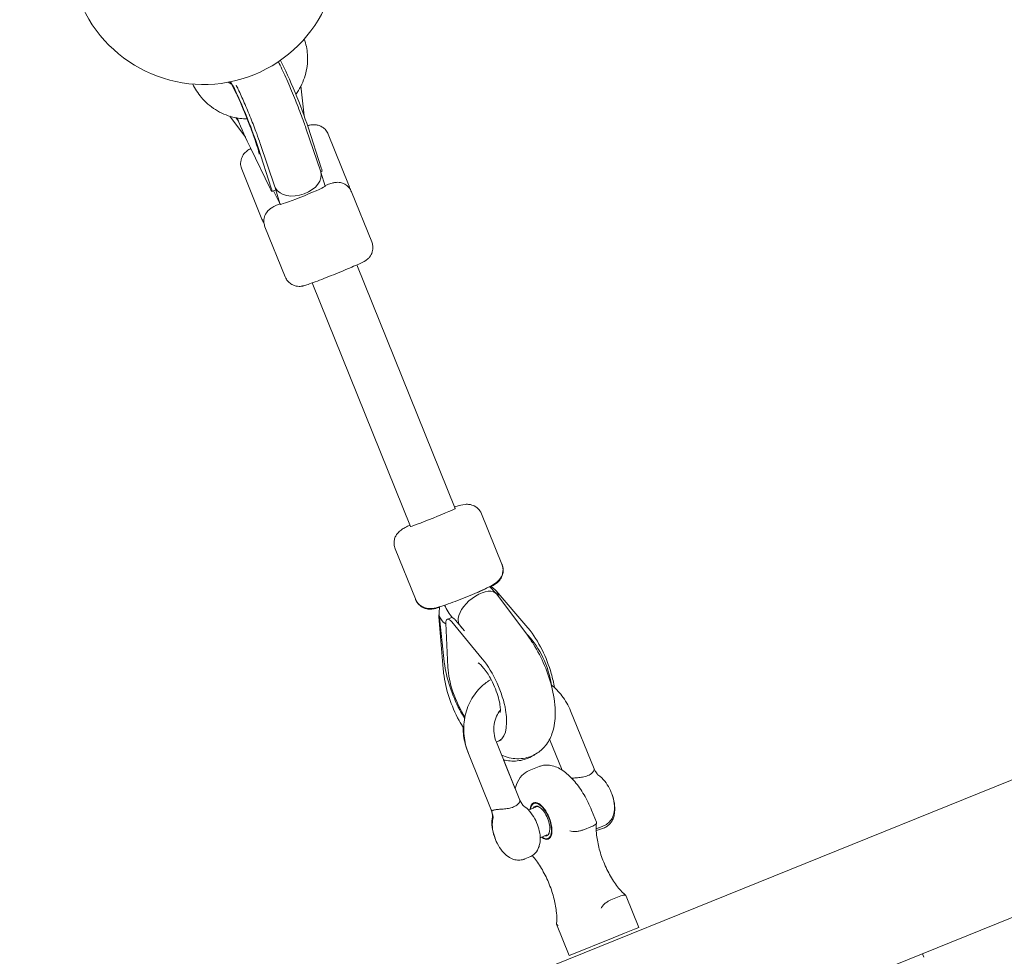
# Model space of a CAD drawing. Units: millimetres. Extents: x -13741 to 15015, y -10345 to 9282.
# Drawn here: x -2560 to -2233, y -308 to 3 of the extents above; entities that cross this region are included whole.
import ezdxf

# ---------------------------------------------------------------- set-up
doc = ezdxf.new("R2010")
doc.units = ezdxf.units.MM
doc.header["$LTSCALE"] = 0.2
doc.header["$MEASUREMENT"] = 0
doc.header["$PDMODE"] = 1
doc.layers.add('HAGS-Dim Plan', color=7, linetype='Continuous', lineweight=50)
doc.layers.add('HAGS-Plan', color=7, linetype='Continuous')
doc.styles.get("Standard").update_dxf_attribs({"font": 'g13f12d.shx', "height": 300})
doc.dimstyles.new('HAGS - Dim Plan', dxfattribs={"dimtxt": 300, "dimasz": 200, "dimexe": 0.18, "dimexo": 0.0625, "dimgap": 150, "dimtad": 0, "dimlfac": 0.001, "dimrnd": 0.05, "dimzin": 1, "dimdsep": 46, "dimtxsty": 'Standard', "dimblk": 'HAGS - Dim Plan arrow', "dimcen": 0.1, "dimse1": 1, "dimse2": 1, "dimclrd": 1, "dimadec": 0, "dimazin": 0, "dimtfac": 1, "dimtofl": 0, "dimtmove": 0, "dimatfit": 3, "dimfxl": 1, "dimtolj": 1, "dimtzin": 0, "dimarcsym": 0})

# ---------------------------------------------------------------- blocks, each defined once
blk = doc.blocks.new('HAGS - Dim Plan arrow')
at = {"color": 1, "lineweight": 0}
blk.add_lwpolyline([(0, 0, 0, 0.35, 0), (-1, 0, 0.015, 0.015, 0)], format="xyseb", dxfattribs=at)
blk = doc.blocks.new('*D6')
at = {"layer": 'Defpoints', "color": 0, "transparency": 16777216}
for p in [(-3212.59, 7649.16), (-502.61, -8446.09), (14756.49, -8446.09)]:
    blk.add_point(p, dxfattribs=at)
at = {"layer": 'HAGS-Dim Plan', "color": 1, "lineweight": -2, "transparency": 16777216}
for p, q in [((14756.49, 7449.16), (14756.49, 585.6)), ((14756.49, -8246.09), (14756.49, -1382.53))]:
    blk.add_line(p, q, dxfattribs=at)
at = {"layer": 'HAGS-Dim Plan', "color": 1, "lineweight": -2, "transparency": 16777216, "xscale": 200, "yscale": 200, "zscale": 200}
for p, rotation in [((14756.49, 7649.16), 90), ((14756.49, -8446.09), 270)]:
    blk.add_blockref('HAGS - Dim Plan arrow', p, dxfattribs=dict(at, rotation=rotation))
at = {"layer": 'HAGS-Dim Plan', "color": 0, "lineweight": 50, "transparency": 16777216, "insert": (14756.49, -398.47), "char_height": 300, "attachment_point": 5, "rotation": 90}
blk.add_mtext('\\A1;{\\H1.66667x;16.10m}', dxfattribs=at)
blk = doc.blocks.new('*D7')
at = {"layer": 'Defpoints', "color": 0, "transparency": 16777216}
for p in [(-13730.79, 9023.44), (13283.97, 4120.21, 23.4), (-13730.79, -3412.8, 2836.78)]:
    blk.add_point(p, dxfattribs=at)
at = {"layer": 'HAGS-Dim Plan', "color": 1, "lineweight": -2, "transparency": 16777216}
for p, q in [((-13530.79, 9023.44), (-1313.82, 9023.44)), ((13083.97, 9023.44), (867, 9023.44))]:
    blk.add_line(p, q, dxfattribs=at)
at = {"layer": 'HAGS-Dim Plan', "color": 1, "lineweight": -2, "transparency": 16777216, "xscale": 200, "yscale": 200, "zscale": 200, "rotation": 180}
blk.add_blockref('HAGS - Dim Plan arrow', (-13730.79, 9023.44), dxfattribs=at)
at = {"layer": 'HAGS-Dim Plan', "color": 1, "lineweight": -2, "transparency": 16777216, "xscale": 200, "yscale": 200, "zscale": 200}
blk.add_blockref('HAGS - Dim Plan arrow', (13283.97, 9023.44), dxfattribs=at)
at = {"layer": 'HAGS-Dim Plan', "color": 0, "lineweight": 50, "transparency": 16777216, "insert": (-223.41, 9023.44), "char_height": 300, "attachment_point": 5}
blk.add_mtext('\\A1;{\\H1.66667x;27.00m}', dxfattribs=at)
blk = doc.blocks.new('*D8')
at = {"layer": 'Defpoints', "color": 0, "transparency": 16777216}
for p in [(11784.31, 8171.91), (11784.31, 4088.32), (-12212.44, -3163.99)]:
    blk.add_point(p, dxfattribs=at)
at = {"layer": 'HAGS-Dim Plan', "color": 1, "lineweight": -2, "transparency": 16777216}
for p, q in [((-12012.44, 8171.91), (-1232.93, 8171.91)), ((11584.31, 8171.91), (804.8, 8171.91))]:
    blk.add_line(p, q, dxfattribs=at)
at = {"layer": 'HAGS-Dim Plan', "color": 1, "lineweight": -2, "transparency": 16777216, "xscale": 200, "yscale": 200, "zscale": 200, "rotation": 180}
blk.add_blockref('HAGS - Dim Plan arrow', (-12212.44, 8171.91), dxfattribs=at)
at = {"layer": 'HAGS-Dim Plan', "color": 1, "lineweight": -2, "transparency": 16777216, "xscale": 200, "yscale": 200, "zscale": 200}
blk.add_blockref('HAGS - Dim Plan arrow', (11784.31, 8171.91), dxfattribs=at)
at = {"layer": 'HAGS-Dim Plan', "color": 0, "lineweight": 50, "transparency": 16777216, "insert": (-214.06, 8171.91), "char_height": 300, "attachment_point": 5}
blk.add_mtext('\\A1;{\\H1.5x;24.00m}', dxfattribs=at)
blk = doc.blocks.new('*D9')
at = {"layer": 'Defpoints', "color": 0, "transparency": 16777216}
for p in [(-3112.94, 6090.94, 1026.19), (-245.83, -7438.97, 355.69), (13911.16, -7438.97)]:
    blk.add_point(p, dxfattribs=at)
at = {"layer": 'HAGS-Dim Plan', "color": 1, "lineweight": -2, "transparency": 16777216}
for p, q in [((13911.16, 5890.94), (13911.16, 360.05)), ((13911.16, -7238.97), (13911.16, -1708.08))]:
    blk.add_line(p, q, dxfattribs=at)
at = {"layer": 'HAGS-Dim Plan', "color": 1, "lineweight": -2, "transparency": 16777216, "xscale": 200, "yscale": 200, "zscale": 200}
for p, rotation in [((13911.16, 6090.94), 90), ((13911.16, -7438.97), 270)]:
    blk.add_blockref('HAGS - Dim Plan arrow', p, dxfattribs=dict(at, rotation=rotation))
at = {"layer": 'HAGS-Dim Plan', "color": 0, "lineweight": 50, "transparency": 16777216, "insert": (13911.16, -674.01), "char_height": 300, "attachment_point": 5, "rotation": 90}
blk.add_mtext('\\A1;{\\H1.66667x;13.55m}', dxfattribs=at)

msp = doc.modelspace()

# ---------------------------------------------------------------- linework, layer by layer
at = {"lineweight": 0}
for start, end in [(292, 22), (202, 292)]:
    msp.add_arc((-2499.199, 26.117), 44.45, start, end, dxfattribs=at)
for centre, major_axis, ratio, start_param, end_param in [((-2469.857, -22.574), (-6.597, 16.209), 0.0871184, -2.2651405, -0.748923), ((-2486.465, -29.334), (-6.597, 16.209), 0.0871184, -2.2651405, -0.7798559), ((-2486.465, -29.334), (6.597, -16.209), 0.0871184, -1.5992136, -0.9352367), ((-2472.842, -35.405), (-7.571, -2.583), 0.5505103, 3.1404561, 3.1427292), ((-2467.964, -49.797), (-7.623, -2.429), 0.660955, 0.1177831, 3.1536736), ((-2461.057, -44.354), (1.131, -2.779), 0.0871184, 0, 0.8764522), ((-2467.964, -49.797), (7.623, 2.429), 0.660955, -3.1295117, -3.0238096), ((-2477.666, -51.114), (1.131, -2.779), 0.0871184, -0.9352367, 0.8764522), ((-2423.122, -162.182), (7.417, 2.997), 0.0292763, -1.5707963, 0), ((-2423.122, -162.182), (-7.417, -2.997), 0.0292763, 0, 1.5707963), ((-2408.021, -192.789), (6.082, 5.218), 0.5236211, -0.035962, 2.6194489), ((-2407.788, -192.126), (5.582, 5.761), 0.6046686, -0.468005, 0.0562849), ((-2413.079, -195.046), (8.018, 0.034), 0.4973546, 2.9850055, 3.180571), ((-2413.007, -193.985), (8.014, 0.191), 0.6311398, 3.089251, 3.7223631), ((-2417.132, -198.781), (-1.214, 2.744), 0.4215888, -0.9828476, 0.8288413), ((-2415.888, -198.23), (-1.214, 2.744), 0.4215888, -0.8017867, 0), ((-2415.888, -198.23), (-1.214, 2.744), 0.4215888, -0.9828476, -0.8783807), ((-2408.021, -192.789), (-6.082, -5.218), 0.5236211, -0.5221437, -0.035962), ((-2413.007, -193.985), (-8.014, -0.191), 0.6311398, 0.5807705, 0.7494387), ((-2397.611, -204.007), (6.134, 5.136), 0.51525, -0.005779, 0.005779), ((-2408.35, -220.516), (7.08, -16.004), 0.4215888, -0.1064606, 2.1587451), ((-2411.37, -209.286), (7.946, 0.929), 0.5364734, 3.1363475, 3.1468378), ((-2408.35, -220.516), (7.08, -16.004), 0.4215888, -2.3127514, -1.2419902), ((-2387.191, -263.019), (-2.435, 6.027), 0.4524941, 0, 0.7155898), ((-2386.984, -262.935), (-2.435, 6.027), 0.4524941, 0.0379087, 0.5321796), ((-2387.191, -263.019), (-1.967, 4.868), 0.4524941, -1.5707963, 0.3553608), ((-2387.191, -263.019), (2.435, -6.027), 0.4524941, 0, 3.1415927), ((-2387.191, -263.019), (1.967, -4.868), 0.4524941, -0.2582862, 1.5707963), ((-2387.191, -263.019), (2.435, -6.027), 0.4524941, -0.6702116, 0), ((-2386.984, -262.935), (2.435, -6.027), 0.4524941, -0.5321796, -0.0379087)]:
    msp.add_ellipse(centre, major_axis=major_axis, ratio=ratio, start_param=start_param, end_param=end_param, dxfattribs=at)
at = {"lineweight": 0, "extrusion": (0, 0, -1)}
for centre, major_axis, ratio, start_param, end_param in [((-2466.366, -55.148), (-7.457, -2.989), 0.0420095, -3.1377589, -0.1260303), ((-2466.366, -55.148), (4.117, -10.27), 0.7202638, 1.5669626, 1.6968266), ((-2466.366, -55.148), (7.457, 2.989), 0.0420095, -3.267623, -3.1454264), ((-2412.658, -188.08), (-8.19, -3.077), 0.0843873, -2.7036325, -1.6018903), ((-2412.658, -188.08), (-3.885, 10.341), 0.6560717, -2.1008987, -1.636976), ((-2393.462, -214.785), (5.897, -16.476), 0.498782, -2.316318, -1.2088952), ((-2387.191, -263.019), (-2.341, 5.795), 0.4524941, -0.6675839, 1.5707963), ((-2386.984, -262.935), (-1.873, 4.636), 0.4524941, -0.1650409, 0.4902296), ((-2387.191, -263.019), (2.341, -5.795), 0.4524941, -1.5707963, 0.618767), ((-2386.984, -262.935), (1.873, -4.636), 0.4524941, -0.4902296, -0.4733588)]:
    msp.add_ellipse(centre, major_axis=major_axis, ratio=ratio, start_param=start_param, end_param=end_param, dxfattribs=at)
at = {"lineweight": 0}
for points, knots in [([(-2465.805, -3.22), (-2465.236, -4.871), (-2464.885, -6.597), (-2464.618, -10.428), (-2464.803, -12.54), (-2465.817, -16.603), (-2466.645, -18.554), (-2468.025, -20.761), (-2468.31, -21.181), (-2468.612, -21.59)], [3.1937452, 3.1937452, 3.1937452, 3.1937452, 3.45575192, 3.45575192, 3.76991118, 3.76991118, 4.08407045, 4.08407045, 4.16028971, 4.16028971, 4.16028971, 4.16028971]), ([(-2474.417, -10.784), (-2474.035, -11.548), (-2473.642, -12.359), (-2472.402, -14.987), (-2471.526, -16.94), (-2469.808, -20.943), (-2468.966, -22.986), (-2467.375, -27.018), (-2466.624, -29.006), (-2465.717, -31.535), (-2465.491, -32.179), (-2465.276, -32.806)], [5.4918997, 5.4918997, 5.4918997, 5.4918997, 5.6572102, 5.6572102, 6.0019182, 6.0019182, 6.3349653, 6.3349653, 6.667047, 6.667047, 6.7840085, 6.7840085, 6.7840085, 6.7840085]), ([(-2484.792, -29.73), (-2486.395, -29.724), (-2487.998, -29.524), (-2491.585, -28.631), (-2493.537, -27.803), (-2497.089, -25.584), (-2498.689, -24.194), (-2501.158, -21.252), (-2502.104, -19.767), (-2502.842, -18.184)], [5.1002088, 5.1002088, 5.1002088, 5.1002088, 5.3407075, 5.3407075, 5.6548668, 5.6548668, 5.969026, 5.969026, 6.2310328, 6.2310328, 6.2310328, 6.2310328]), ([(-2489.948, -18.254), (-2489.97, -18.24), (-2489.993, -18.226), (-2490.335, -18.012), (-2490.644, -17.794), (-2490.939, -17.559)], [5.64691145, 5.64691145, 5.64691145, 5.64691145, 5.65486678, 5.65486678, 5.76811955, 5.76811955, 5.76811955, 5.76811955]), ([(-2484.766, -29.796), (-2485.357, -28.318), (-2485.976, -26.83), (-2487.197, -24.002), (-2487.8, -22.66), (-2488.902, -20.311), (-2489.405, -19.291), (-2490.037, -18.082), (-2490.225, -17.736), (-2490.385, -17.451)], [0, 0, 0, 0, 0.3047313, 0.3047313, 0.6074797, 0.6074797, 0.8983947, 0.8983947, 1.0393242, 1.0393242, 1.0393242, 1.0393242]), ([(-2488.438, -18.524), (-2488.216, -18.977), (-2487.986, -19.455), (-2487.112, -21.302), (-2486.43, -22.809), (-2485.024, -26.041), (-2484.299, -27.771), (-2482.9, -31.242), (-2482.227, -32.981), (-2481.178, -35.808), (-2480.773, -36.942), (-2480.411, -37.993)], [5.5410932, 5.5410932, 5.5410932, 5.5410932, 5.6511873, 5.6511873, 5.9472155, 5.9472155, 6.2533725, 6.2533725, 6.5616645, 6.5616645, 6.7832658, 6.7832658, 6.7832658, 6.7832658]), ([(-2480.757, -41.492), (-2480.757, -41.492), (-2480.77, -41.416), (-2480.839, -41.098), (-2480.915, -40.786), (-2481.169, -39.855), (-2481.376, -39.16), (-2481.94, -37.403), (-2482.318, -36.293), (-2483.214, -33.801), (-2483.739, -32.404), (-2484.452, -30.586), (-2484.608, -30.191), (-2484.766, -29.796)], [5.1411416, 5.1411416, 5.1411416, 5.1411416, 5.2442121, 5.2442121, 5.4057093, 5.4057093, 5.6318946, 5.6318946, 5.9056036, 5.9056036, 6.2017755, 6.2017755, 6.2831853, 6.2831853, 6.2831853, 6.2831853]), ([(-2457.843, -34.867), (-2458.047, -34.363), (-2458.336, -33.896), (-2459.002, -33.1), (-2459.378, -32.788), (-2460.167, -32.259), (-2460.559, -32.091), (-2461.346, -31.817), (-2461.688, -31.76), (-2462.334, -31.679), (-2462.596, -31.679), (-2463.152, -31.692), (-2463.394, -31.721), (-2464.033, -31.811), (-2464.37, -31.886), (-2464.725, -31.972)], [2.72737298, 2.72737298, 2.72737298, 2.72737298, 2.74992739, 2.74992739, 2.77476052, 2.77476052, 2.80689615, 2.80689615, 2.85186454, 2.85186454, 2.91112087, 2.91112087, 3.00085394, 3.00085394, 3.17199425, 3.17199425, 3.17199425, 3.17199425]), ([(-2483.602, -39.591), (-2484.011, -39.829), (-2484.368, -40.038), (-2485.029, -40.564), (-2485.213, -40.717), (-2485.677, -41.191), (-2485.969, -41.489), (-2486.547, -42.542), (-2486.816, -43.122), (-2486.982, -44.533), (-2486.965, -45.184), (-2486.739, -46.061), (-2486.669, -46.273), (-2486.585, -46.48)], [5.4164363, 5.4164363, 5.4164363, 5.4164363, 5.63751558, 5.63751558, 5.7108378, 5.7108378, 5.78374214, 5.78374214, 5.83080389, 5.83080389, 5.85972916, 5.85972916, 5.86896564, 5.86896564, 5.86896564, 5.86896564]), ([(-2450.122, -53.976), (-2450.323, -53.479), (-2450.606, -53.02), (-2451.26, -52.236), (-2451.628, -51.927), (-2452.407, -51.401), (-2452.795, -51.235), (-2453.603, -50.951), (-2453.948, -50.901), (-2454.629, -50.824), (-2454.878, -50.835), (-2455.307, -50.859), (-2455.462, -50.88), (-2455.767, -50.926), (-2455.892, -50.952), (-2456.235, -51.028), (-2456.399, -51.074), (-2457.049, -51.262), (-2457.537, -51.429), (-2458.417, -51.741), (-2458.687, -51.838), (-2458.974, -51.943)], [1.47241992, 1.47241992, 1.47241992, 1.47241992, 1.48180594, 1.48180594, 1.49215043, 1.49215043, 1.5057282, 1.5057282, 1.52643549, 1.52643549, 1.55781909, 1.55781909, 1.59447527, 1.59447527, 1.64479197, 1.64479197, 1.75284708, 1.75284708, 2.06700634, 2.06700634, 2.19330725, 2.19330725, 2.19330725, 2.19330725]), ([(-2450.783, -52.815), (-2450.809, -52.597), (-2450.85, -52.372), (-2450.963, -51.935), (-2451.033, -51.723), (-2451.116, -51.516)], [8.991540188, 8.991540188, 8.991540188, 8.991540188, 9.001321815, 9.001321815, 9.010558289, 9.010558289, 9.010558289, 9.010558289]), ([(-2473.905, -57.976), (-2474.31, -58.155), (-2474.678, -58.321), (-2475.701, -58.794), (-2476.004, -58.884), (-2476.923, -59.476), (-2477.019, -59.54), (-2477.29, -59.739), (-2477.47, -59.869), (-2477.986, -60.39), (-2478.296, -60.676), (-2478.799, -61.661), (-2478.921, -61.94), (-2479.175, -62.802), (-2479.289, -63.487), (-2479.148, -64.711), (-2479.038, -65.161), (-2478.865, -65.588)], [3.89241535, 3.89241535, 3.89241535, 3.89241535, 4.07523624, 4.07523624, 4.46107345, 4.46107345, 4.50022569, 4.50022569, 4.54593753, 4.54593753, 4.58030337, 4.58030337, 4.59077744, 4.59077744, 4.60593236, 4.60593236, 4.61401257, 4.61401257, 4.61401257, 4.61401257]), ([(-2472.125, -82.271), (-2471.925, -82.767), (-2471.641, -83.226), (-2470.988, -84.01), (-2470.619, -84.319), (-2469.84, -84.845), (-2469.453, -85.012), (-2468.645, -85.295), (-2468.3, -85.345), (-2467.619, -85.422), (-2467.37, -85.411), (-2466.94, -85.388), (-2466.786, -85.367), (-2466.48, -85.32), (-2466.356, -85.295), (-2466.012, -85.219), (-2465.849, -85.173), (-2465.198, -84.984), (-2464.71, -84.817), (-2463.351, -84.335), (-2462.462, -84.006), (-2460.542, -83.276), (-2459.536, -82.885), (-2457.449, -82.062), (-2456.371, -81.631), (-2454.236, -80.765), (-2453.18, -80.331), (-2451.188, -79.499), (-2450.252, -79.102), (-2448.576, -78.377), (-2447.842, -78.051), (-2446.546, -77.452), (-2446.244, -77.362), (-2445.325, -76.771), (-2445.228, -76.707), (-2444.957, -76.507), (-2444.778, -76.378), (-2444.261, -75.857), (-2443.952, -75.57), (-2443.449, -74.585), (-2443.327, -74.306), (-2443.072, -73.444), (-2442.959, -72.759), (-2443.1, -71.536), (-2443.21, -71.085), (-2443.382, -70.658)], [4.6140126, 4.6140126, 4.6140126, 4.6140126, 4.6233986, 4.6233986, 4.6337431, 4.6337431, 4.6473209, 4.6473209, 4.6680281, 4.6680281, 4.6994117, 4.6994117, 4.7360679, 4.7360679, 4.7863846, 4.7863846, 4.8944397, 4.8944397, 5.208599, 5.208599, 5.5756094, 5.5756094, 5.9064506, 5.9064506, 6.231849, 6.231849, 6.5563311, 6.5563311, 6.8825808, 6.8825808, 7.2168289, 7.2168289, 7.6026661, 7.6026661, 7.6418183, 7.6418183, 7.6875302, 7.6875302, 7.721896, 7.721896, 7.7323701, 7.7323701, 7.747525, 7.747525, 7.7556052, 7.7556052, 7.7556052, 7.7556052]), ([(-2415.892, -158.72), (-2415.606, -158.628), (-2415.331, -158.542), (-2414.108, -158.176), (-2413.498, -157.959), (-2412.111, -157.825), (-2411.873, -157.808), (-2411.21, -157.826), (-2410.792, -157.838), (-2409.645, -158.193), (-2409.049, -158.424), (-2407.95, -159.324), (-2407.509, -159.804), (-2407.063, -160.592), (-2406.965, -160.793), (-2406.882, -161)], [2.82084703, 2.82084703, 2.82084703, 2.82084703, 2.93403987, 2.93403987, 3.34647491, 3.34647491, 3.41979714, 3.41979714, 3.49270147, 3.49270147, 3.53976322, 3.53976322, 3.56868849, 3.56868849, 3.57792497, 3.57792497, 3.57792497, 3.57792497]), ([(-2435.625, -172.613), (-2435.828, -172.108), (-2435.945, -171.572), (-2436.018, -170.537), (-2435.965, -170.05), (-2435.764, -169.122), (-2435.599, -168.728), (-2435.223, -167.985), (-2435.017, -167.706), (-2434.608, -167.199), (-2434.421, -167.017), (-2434.011, -166.641), (-2433.817, -166.494), (-2433.14, -166.002), (-2432.73, -165.768), (-2431.791, -165.249), (-2431.288, -164.99), (-2430.727, -164.713)], [0.43633231, 0.43633231, 0.43633231, 0.43633231, 0.45888672, 0.45888672, 0.48371986, 0.48371986, 0.51585548, 0.51585548, 0.56082387, 0.56082387, 0.6200802, 0.6200802, 0.70981327, 0.70981327, 0.9581048, 0.9581048, 1.19341025, 1.19341025, 1.19341025, 1.19341025]), ([(-2400.155, -177.649), (-2399.951, -178.153), (-2399.835, -178.69), (-2399.762, -179.725), (-2399.815, -180.211), (-2400.016, -181.139), (-2400.181, -181.533), (-2400.556, -182.276), (-2400.763, -182.555), (-2401.172, -183.062), (-2401.359, -183.244), (-2401.769, -183.621), (-2401.963, -183.768), (-2402.64, -184.259), (-2403.05, -184.494), (-2404.048, -185.045), (-2404.623, -185.339), (-2406.167, -186.091), (-2407.2, -186.567), (-2409.351, -187.514), (-2410.452, -187.982), (-2412.677, -188.895), (-2413.799, -189.34), (-2415.975, -190.175), (-2417.029, -190.563), (-2419.002, -191.257), (-2419.911, -191.558), (-2421.672, -192.086), (-2422.282, -192.302), (-2423.669, -192.436), (-2423.907, -192.454), (-2424.57, -192.435), (-2424.988, -192.424), (-2426.135, -192.068), (-2426.731, -191.837), (-2427.83, -190.938), (-2428.271, -190.457), (-2428.717, -189.669), (-2428.815, -189.468), (-2428.898, -189.261)], [3.577925, 3.577925, 3.577925, 3.577925, 3.6004794, 3.6004794, 3.6253125, 3.6253125, 3.6574481, 3.6574481, 3.7024165, 3.7024165, 3.7616728, 3.7616728, 3.8514059, 3.8514059, 4.0996975, 4.0996975, 4.3651242, 4.3651242, 4.7323122, 4.7323122, 5.0684741, 5.0684741, 5.3992214, 5.3992214, 5.7315785, 5.7315785, 6.0756325, 6.0756325, 6.4880676, 6.4880676, 6.5613898, 6.5613898, 6.6342941, 6.6342941, 6.6813559, 6.6813559, 6.7102811, 6.7102811, 6.7195176, 6.7195176, 6.7195176, 6.7195176]), ([(-2400.075, -177.848), (-2399.871, -178.352), (-2399.755, -178.889), (-2399.681, -179.924), (-2399.734, -180.41), (-2399.935, -181.338), (-2400.1, -181.732), (-2400.476, -182.475), (-2400.683, -182.754), (-2401.091, -183.261), (-2401.279, -183.443), (-2401.689, -183.82), (-2401.882, -183.967), (-2402.559, -184.458), (-2402.97, -184.693), (-2403.671, -185.08), (-2403.899, -185.202), (-2404.141, -185.327)], [2.61799388, 2.61799388, 2.61799388, 2.61799388, 2.64054828, 2.64054828, 2.66538142, 2.66538142, 2.69751705, 2.69751705, 2.74248544, 2.74248544, 2.80174176, 2.80174176, 2.89147483, 2.89147483, 3.13976636, 3.13976636, 3.25245988, 3.25245988, 3.25245988, 3.25245988]), ([(-2420.908, -192.079), (-2421.75, -192.324), (-2422.316, -192.513), (-2423.588, -192.635), (-2423.826, -192.653), (-2424.49, -192.634), (-2424.907, -192.623), (-2426.054, -192.267), (-2426.651, -192.037), (-2427.75, -191.137), (-2428.19, -190.656), (-2428.637, -189.868), (-2428.734, -189.667), (-2428.818, -189.461)], [5.15593483, 5.15593483, 5.15593483, 5.15593483, 5.52813647, 5.52813647, 5.6014587, 5.6014587, 5.67436304, 5.67436304, 5.72142478, 5.72142478, 5.75035006, 5.75035006, 5.75958653, 5.75958653, 5.75958653, 5.75958653]), ([(-2391.42, -198.941), (-2389.652, -201.101), (-2388.112, -203.543), (-2385.557, -208.666), (-2384.528, -211.334), (-2383.321, -215.592), (-2382.968, -217.151), (-2382.707, -218.705)], [2.30538804, 2.30538804, 2.30538804, 2.30538804, 2.69058696, 2.69058696, 3.06041714, 3.06041714, 3.2705311, 3.2705311, 3.2705311, 3.2705311]), ([(-2392.428, -242.108), (-2391.003, -241.823), (-2389.581, -241.238), (-2387.16, -239.626), (-2386.162, -238.626), (-2384.427, -236.276), (-2383.792, -234.908), (-2382.687, -231.524), (-2382.447, -229.508), (-2382.388, -224.747), (-2382.762, -221.966), (-2384.045, -216.536), (-2384.922, -213.9), (-2387.051, -208.873), (-2388.289, -206.48), (-2390.315, -203.241), (-2390.984, -202.259), (-2391.683, -201.321)], [4.3991682, 4.3991682, 4.3991682, 4.3991682, 4.5652801, 4.5652801, 4.7287318, 4.7287318, 4.9313829, 4.9313829, 5.2376829, 5.2376829, 5.6470809, 5.6470809, 6.0261036, 6.0261036, 6.391528, 6.391528, 6.5590076, 6.5590076, 6.5590076, 6.5590076]), ([(-2412.833, -232.176), (-2413.37, -231.358), (-2413.88, -230.513), (-2415.704, -227.223), (-2416.831, -224.621), (-2418.566, -219.313), (-2419.183, -216.612), (-2419.575, -213.437), (-2419.627, -212.937), (-2419.668, -212.438)], [5.61518298, 5.61518298, 5.61518298, 5.61518298, 5.74919033, 5.74919033, 6.12248677, 6.12248677, 6.49012295, 6.49012295, 6.55900762, 6.55900762, 6.55900762, 6.55900762]), ([(-2419.306, -210.293), (-2418.961, -213.011), (-2418.296, -215.792), (-2416.517, -221.127), (-2415.436, -223.679), (-2413.662, -227.098), (-2413.116, -228.071), (-2412.543, -229.016)], [2.30538804, 2.30538804, 2.30538804, 2.30538804, 2.70025093, 2.70025093, 3.06844653, 3.06844653, 3.21968096, 3.21968096, 3.21968096, 3.21968096]), ([(-2407.988, -210.533), (-2407.988, -210.533), (-2407.939, -210.562), (-2407.732, -210.71), (-2407.536, -210.866), (-2407.023, -211.346), (-2406.692, -211.692), (-2405.925, -212.602), (-2405.481, -213.191), (-2404.683, -214.385), (-2404.328, -214.965), (-2403.986, -215.576)], [5.4444428, 5.4444428, 5.4444428, 5.4444428, 5.55416537, 5.55416537, 5.71300604, 5.71300604, 5.8973821, 5.8973821, 6.11128538, 6.11128538, 6.28318531, 6.28318531, 6.28318531, 6.28318531]), ([(-2403.986, -215.576), (-2403.487, -216.467), (-2403.016, -217.426), (-2402.174, -219.397), (-2401.807, -220.41), (-2401.232, -222.317), (-2401.02, -223.214), (-2400.756, -224.732), (-2400.691, -225.37), (-2400.656, -226.295), (-2400.674, -226.619), (-2400.707, -226.907), (-2400.72, -226.964), (-2400.72, -226.964)], [0, 0, 0, 0, 0.2506464, 0.2506464, 0.5063864, 0.5063864, 0.7533024, 0.7533024, 0.9769057, 0.9769057, 1.1668246, 1.1668246, 1.2781482, 1.2781482, 1.2781482, 1.2781482]), ([(-2411.252, -240.612), (-2412.015, -238.723), (-2412.513, -236.726), (-2412.931, -232.68), (-2412.851, -230.632), (-2412.102, -226.663), (-2411.431, -224.742), (-2409.529, -221.215), (-2408.298, -219.61), (-2405.897, -217.39), (-2404.865, -216.626), (-2403.761, -215.987)], [3.1415927, 3.1415927, 3.1415927, 3.1415927, 3.4557519, 3.4557519, 3.7699112, 3.7699112, 4.0840704, 4.0840704, 4.3982297, 4.3982297, 4.5997616, 4.5997616, 4.5997616, 4.5997616]), ([(-2383.768, -217.805), (-2382.447, -218.851), (-2381.254, -220.067), (-2379.034, -222.954), (-2378.058, -224.665), (-2377.327, -226.476)], [5.71942438, 5.71942438, 5.71942438, 5.71942438, 5.98194897, 5.98194897, 6.28318531, 6.28318531, 6.28318531, 6.28318531]), ([(-2401.98, -236.866), (-2402.363, -235.919), (-2402.623, -234.918), (-2402.873, -232.908), (-2402.863, -231.901), (-2402.583, -229.97), (-2402.308, -229.048), (-2401.584, -227.48), (-2401.156, -226.815), (-2400.666, -226.244)], [3.1415927, 3.1415927, 3.1415927, 3.1415927, 3.4325326, 3.4325326, 3.7245584, 3.7245584, 4.0225834, 4.0225834, 4.2904442, 4.2904442, 4.2904442, 4.2904442]), ([(-2411.477, -240.042), (-2412.165, -238.339), (-2412.635, -236.551), (-2412.988, -233.785), (-2413.044, -232.826), (-2413.032, -231.87)], [3.14159265, 3.14159265, 3.14159265, 3.14159265, 3.42514603, 3.42514603, 3.57412874, 3.57412874, 3.57412874, 3.57412874]), ([(-2400.259, -241.127), (-2399.458, -241.478), (-2398.604, -241.776), (-2396.095, -242.364), (-2394.28, -242.479), (-2392.428, -242.108)], [4.06105221, 4.06105221, 4.06105221, 4.06105221, 4.18456904, 4.18456904, 4.39916819, 4.39916819, 4.39916819, 4.39916819]), ([(-2389.829, -241.339), (-2391.226, -242.17), (-2392.823, -242.74), (-2396.039, -243.224), (-2397.641, -243.147), (-2399.284, -242.814), (-2399.446, -242.778), (-2399.607, -242.739)], [4.39916819, 4.39916819, 4.39916819, 4.39916819, 4.59409233, 4.59409233, 4.78910443, 4.78910443, 4.8107158, 4.8107158, 4.8107158, 4.8107158]), ([(-2370.366, -259.456), (-2371.086, -257.674), (-2371.933, -255.943), (-2373.819, -252.725), (-2374.856, -251.237), (-2377.066, -248.622), (-2378.237, -247.492), (-2380.708, -245.691), (-2382.014, -245.009), (-2384.697, -244.355), (-2386.082, -244.347), (-2387.506, -244.816), (-2387.64, -244.865), (-2387.772, -244.918)], [4.712389, 4.712389, 4.712389, 4.712389, 5.0265482, 5.0265482, 5.3407075, 5.3407075, 5.6548668, 5.6548668, 5.969026, 5.969026, 6.2533412, 6.2533412, 6.2831853, 6.2831853, 6.2831853, 6.2831853]), ([(-2391.079, -246.254), (-2392.012, -246.631), (-2392.846, -247.231), (-2394.292, -248.8), (-2394.856, -249.801), (-2395.441, -251.361), (-2395.591, -251.862), (-2395.713, -252.378)], [6.28318531, 6.28318531, 6.28318531, 6.28318531, 6.49403458, 6.49403458, 6.74083984, 6.74083984, 6.8518243, 6.8518243, 6.8518243, 6.8518243]), ([(-2372.495, -248.244), (-2372.766, -248.318), (-2373.045, -248.38), (-2373.331, -248.433), (-2373.617, -248.487), (-2373.909, -248.53), (-2374.197, -248.567), (-2374.773, -248.639), (-2375.351, -248.687), (-2375.887, -248.731), (-2376.154, -248.752), (-2376.413, -248.774), (-2376.662, -248.797), (-2376.761, -248.806), (-2376.858, -248.815), (-2376.952, -248.825)], [0.0248982296, 0.0248982296, 0.0248982296, 0.0248982296, 0.0257663624, 0.0257663624, 0.0257663624, 0.0266344951, 0.0266344951, 0.0266344951, 0.0283707606, 0.0283707606, 0.0283707606, 0.0292388934, 0.0292388934, 0.0292388934, 0.0295860597, 0.0295860597, 0.0295860597, 0.0295860597]), ([(-2370.851, -247.551), (-2371.082, -247.693), (-2371.336, -247.826), (-2371.606, -247.94), (-2371.877, -248.054), (-2372.177, -248.155), (-2372.495, -248.244)], [-0.09874793, -0.09874793, -0.09874793, -0.09874793, 0, 0, 0, 0.09874793, 0.09874793, 0.09874793, 0.09874793]), ([(-2369.548, -245.729), (-2369.541, -245.747), (-2369.535, -245.766), (-2369.531, -245.786), (-2369.53, -245.788), (-2369.53, -245.79), (-2369.53, -245.792), (-2369.517, -245.854), (-2369.519, -245.926), (-2369.534, -246.008), (-2369.537, -246.025), (-2369.541, -246.042), (-2369.545, -246.059), (-2369.576, -246.187), (-2369.636, -246.327), (-2369.731, -246.481), (-2369.788, -246.576), (-2369.859, -246.675), (-2369.942, -246.775), (-2369.973, -246.813), (-2370.001, -246.844), (-2370.029, -246.875), (-2370.106, -246.96), (-2370.185, -247.042), (-2370.313, -247.154), (-2370.38, -247.212), (-2370.459, -247.277), (-2370.544, -247.341), (-2370.646, -247.418), (-2370.752, -247.489), (-2370.851, -247.551)], [0.0182887468, 0.0182887468, 0.0182887468, 0.0182887468, 0.0185226777, 0.0185226777, 0.0185226777, 0.0185464441, 0.0185464441, 0.0185464441, 0.019269176, 0.019269176, 0.019269176, 0.0194157948, 0.0194157948, 0.0194157948, 0.0204944496, 0.0204944496, 0.0204944496, 0.0211544961, 0.0211544961, 0.0211544961, 0.0214023372, 0.0214023372, 0.0214023372, 0.022095891, 0.022095891, 0.022095891, 0.0224583896, 0.0224583896, 0.0224583896, 0.0228931973, 0.0228931973, 0.0228931973, 0.0228931973]), ([(-2369.556, -245.709), (-2369.477, -245.843), (-2369.399, -245.978), (-2369.198, -246.323), (-2369.075, -246.533), (-2368.814, -246.957), (-2368.671, -247.176), (-2368.512, -247.39), (-2368.482, -247.428), (-2368.445, -247.474), (-2368.437, -247.485), (-2368.42, -247.506), (-2368.411, -247.516), (-2368.369, -247.566), (-2368.339, -247.6), (-2368.292, -247.651), (-2368.273, -247.67), (-2368.261, -247.681)], [0.0218604, 0.0218604, 0.0218604, 0.0218604, 0.5025794, 0.5025794, 1.2571721, 1.2571721, 2.1021389, 2.1021389, 2.3030674, 2.3030674, 2.3639906, 2.3639906, 2.4284977, 2.4284977, 2.6879456, 2.6879456, 2.9250174, 2.9250174, 2.9250174, 2.9250174]), ([(-2366.218, -264.561), (-2365.669, -264.33), (-2365.165, -264), (-2364.293, -263.208), (-2363.941, -262.743), (-2363.329, -261.68), (-2363.121, -261.083), (-2362.784, -259.64), (-2362.745, -258.813), (-2362.843, -256.963), (-2363.038, -255.944), (-2363.612, -254.009), (-2363.978, -253.094), (-2364.862, -251.363), (-2365.375, -250.548), (-2366.605, -249.009), (-2367.322, -248.289), (-2368.267, -247.677), (-2368.295, -247.66), (-2368.322, -247.643)], [4.7452237, 4.7452237, 4.7452237, 4.7452237, 4.9029976, 4.9029976, 5.0761991, 5.0761991, 5.3020978, 5.3020978, 5.6436665, 5.6436665, 6.0749139, 6.0749139, 6.47641, 6.47641, 6.874511, 6.874511, 7.2996794, 7.2996794, 7.3121781, 7.3121781, 7.3121781, 7.3121781]), ([(-2363.745, -253.74), (-2363.663, -253.944), (-2363.585, -254.15), (-2363.188, -255.266), (-2362.945, -256.2), (-2362.646, -258.12), (-2362.593, -259.102), (-2362.752, -260.612), (-2362.847, -261.126), (-2363.138, -262.071), (-2363.31, -262.498), (-2363.903, -263.56), (-2364.416, -264.211), (-2365.511, -265.005), (-2365.942, -265.238), (-2366.4, -265.404)], [3.1437537, 3.1437537, 3.1437537, 3.1437537, 3.2342366, 3.2342366, 3.6296623, 3.6296623, 4.0424089, 4.0424089, 4.2516792, 4.2516792, 4.4176205, 4.4176205, 4.6619428, 4.6619428, 4.7906818, 4.7906818, 4.7906818, 4.7906818]), ([(-2395.505, -257.941), (-2395.736, -258.083), (-2395.99, -258.215), (-2396.531, -258.443), (-2396.831, -258.545), (-2397.148, -258.633)], [-1.64021825, -1.64021825, -1.64021825, -1.64021825, -1.54147031, -1.54147031, -1.44272238, -1.44272238, -1.44272238, -1.44272238]), ([(-2394.202, -256.119), (-2394.194, -256.138), (-2394.188, -256.158), (-2394.169, -256.255), (-2394.173, -256.346), (-2394.224, -256.55), (-2394.268, -256.663), (-2394.4, -256.904), (-2394.487, -257.034), (-2394.703, -257.294), (-2394.831, -257.426), (-2395.134, -257.688), (-2395.31, -257.819), (-2395.505, -257.941)], [0.0023565666, 0.0023565666, 0.0023565666, 0.0023565666, 0.0026117287, 0.0026117287, 0.0034823049, 0.0034823049, 0.0043528811, 0.0043528811, 0.0052234574, 0.0052234574, 0.0060940336, 0.0060940336, 0.0069646098, 0.0069646098, 0.0069646098, 0.0069646098]), ([(-2394.21, -256.099), (-2393.999, -256.457), (-2393.792, -256.823), (-2393.447, -257.379), (-2393.307, -257.59), (-2393.154, -257.794), (-2393.127, -257.829), (-2393.092, -257.873), (-2393.084, -257.883), (-2393.058, -257.914), (-2393.041, -257.934), (-2392.978, -258.008), (-2392.939, -258.048), (-2392.917, -258.069), (-2392.916, -258.07), (-2392.915, -258.071)], [0.0218624, 0.0218624, 0.0218624, 0.0218624, 1.3055351, 1.3055351, 2.1295995, 2.1295995, 2.3196713, 2.3196713, 2.3807801, 2.3807801, 2.5113633, 2.5113633, 2.9086231, 2.9086231, 2.9258704, 2.9258704, 2.9258704, 2.9258704]), ([(-2392.976, -258.032), (-2392.207, -258.516), (-2391.583, -259.09), (-2390.339, -260.488), (-2389.758, -261.347), (-2388.796, -263.118), (-2388.409, -264.022), (-2387.809, -265.868), (-2387.596, -266.808), (-2387.383, -268.773), (-2387.386, -269.797), (-2387.738, -271.317), (-2387.881, -271.764), (-2388.406, -272.885), (-2388.879, -273.583), (-2389.955, -274.477), (-2390.397, -274.751), (-2390.872, -274.951)], [5.2541925, 5.2541925, 5.2541925, 5.2541925, 5.6052345, 5.6052345, 6.0357348, 6.0357348, 6.4359667, 6.4359667, 6.8349822, 6.8349822, 7.2620931, 7.2620931, 7.4334651, 7.4334651, 7.6846842, 7.6846842, 7.8211469, 7.8211469, 7.8211469, 7.8211469]), ([(-2403.27, -261.686), (-2403.27, -261.684), (-2403.27, -261.681), (-2403.268, -261.655), (-2403.267, -261.61), (-2403.269, -261.52), (-2403.27, -261.488), (-2403.274, -261.432), (-2403.275, -261.411), (-2403.278, -261.38), (-2403.279, -261.371), (-2403.282, -261.336), (-2403.284, -261.309), (-2403.296, -261.198), (-2403.309, -261.105), (-2403.349, -260.851), (-2403.382, -260.682), (-2403.476, -260.238), (-2403.545, -259.959), (-2403.648, -259.541), (-2403.682, -259.404), (-2403.715, -259.266)], [0.482619, 0.482619, 0.482619, 0.482619, 0.5343053, 0.5343053, 0.8955542, 0.8955542, 1.0655481, 1.0655481, 1.1657288, 1.1657288, 1.2032723, 1.2032723, 1.3159673, 1.3159673, 1.6556077, 1.6556077, 2.2122658, 2.2122658, 3.097501, 3.097501, 3.5305383, 3.5305383, 3.5305383, 3.5305383]), ([(-2403.262, -261.65), (-2403.466, -262.576), (-2403.5, -263.47), (-2403.381, -265.381), (-2403.192, -266.396), (-2402.753, -267.922), (-2402.573, -268.445), (-2402.367, -268.956)], [5.2541925, 5.2541925, 5.2541925, 5.2541925, 5.6280517, 5.6280517, 6.0546452, 6.0546452, 6.2810242, 6.2810242, 6.2810242, 6.2810242]), ([(-2403.049, -259.47), (-2403.176, -259.513), (-2403.274, -259.558), (-2403.416, -259.655), (-2403.46, -259.706), (-2403.487, -259.785), (-2403.488, -259.813), (-2403.481, -259.841)], [0, 0, 0, 0, 0.0008705762, 0.0008705762, 0.0017411525, 0.0017411525, 0.0022174866, 0.0022174866, 0.0022174866, 0.0022174866]), ([(-2403.069, -262.008), (-2403.069, -262.008), (-2403.069, -262.008), (-2403.069, -262.002), (-2403.067, -261.975), (-2403.069, -261.91), (-2403.07, -261.884), (-2403.073, -261.84), (-2403.074, -261.824), (-2403.076, -261.8), (-2403.076, -261.794), (-2403.078, -261.777), (-2403.079, -261.767), (-2403.083, -261.726), (-2403.087, -261.692), (-2403.104, -261.554), (-2403.122, -261.437), (-2403.176, -261.144), (-2403.214, -260.961), (-2403.327, -260.47), (-2403.406, -260.156), (-2403.481, -259.841)], [0.6900553, 0.6900553, 0.6900553, 0.6900553, 0.7394131, 0.7394131, 1.0968188, 1.0968188, 1.2692481, 1.2692481, 1.3598385, 1.3598385, 1.3937916, 1.3937916, 1.4447251, 1.4447251, 1.5977283, 1.5977283, 2.04251, 2.04251, 2.6580687, 2.6580687, 3.6703527, 3.6703527, 3.6703527, 3.6703527]), ([(-2397.148, -258.633), (-2397.418, -258.707), (-2397.7, -258.77), (-2397.987, -258.823), (-2398.274, -258.877), (-2398.562, -258.92), (-2398.85, -258.956), (-2399.139, -258.993), (-2399.43, -259.023), (-2399.713, -259.049), (-2399.995, -259.075), (-2400.271, -259.098), (-2400.54, -259.12), (-2400.808, -259.142), (-2401.072, -259.164), (-2401.318, -259.186), (-2401.564, -259.209), (-2401.794, -259.233), (-2402.008, -259.26), (-2402.222, -259.288), (-2402.422, -259.319), (-2402.597, -259.354), (-2402.771, -259.388), (-2402.923, -259.427), (-2403.049, -259.47)], [0.00897594, 0.00897594, 0.00897594, 0.00897594, 0.0098452347, 0.0098452347, 0.0098452347, 0.0107145293, 0.0107145293, 0.0107145293, 0.011583824, 0.011583824, 0.011583824, 0.0124531186, 0.0124531186, 0.0124531186, 0.0133224133, 0.0133224133, 0.0133224133, 0.0141917079, 0.0141917079, 0.0141917079, 0.0150610026, 0.0150610026, 0.0150610026, 0.0159302972, 0.0159302972, 0.0159302972, 0.0159302972]), ([(-2392.863, -275.775), (-2393.428, -275.966), (-2394.016, -276.052), (-2395.192, -276.045), (-2395.767, -275.933), (-2396.965, -275.546), (-2397.542, -275.231), (-2398.83, -274.345), (-2399.462, -273.719), (-2400.677, -272.244), (-2401.232, -271.372), (-2402.141, -269.584), (-2402.503, -268.677), (-2403.053, -266.819), (-2403.241, -265.872), (-2403.379, -263.956), (-2403.343, -262.987), (-2403.068, -261.96)], [1.5707963, 1.5707963, 1.5707963, 1.5707963, 1.7292388, 1.7292388, 1.9096924, 1.9096924, 2.1534153, 2.1534153, 2.5249911, 2.5249911, 2.9520411, 2.9520411, 3.3500201, 3.3500201, 3.751524, 3.751524, 4.1522736, 4.1522736, 4.1522736, 4.1522736]), ([(-2370.016, -264.707), (-2370.007, -264.704), (-2369.999, -264.701), (-2369.701, -264.578), (-2369.452, -264.444), (-2369.048, -264.15), (-2368.904, -263.994), (-2368.735, -263.678), (-2368.723, -263.522), (-2368.78, -263.381)], [0.49609854, 0.49609854, 0.49609854, 0.49609854, 0.49904893, 0.49904893, 0.60573396, 0.60573396, 0.71829106, 0.71829106, 0.83950566, 0.83950566, 0.83950566, 0.83950566]), ([(-2368.748, -263.61), (-2368.856, -264.653), (-2368.859, -265.882), (-2368.609, -268.639), (-2368.344, -270.179), (-2367.54, -273.39), (-2366.994, -275.063), (-2365.673, -278.336), (-2364.896, -279.934), (-2363.209, -282.855), (-2362.301, -284.181), (-2360.57, -286.305), (-2359.748, -287.146), (-2358.976, -287.796)], [0.7068988, 0.7068988, 0.7068988, 0.7068988, 0.9817278, 0.9817278, 1.271562, 1.271562, 1.5702366, 1.5702366, 1.871656, 1.871656, 2.1702997, 2.1702997, 2.4346938, 2.4346938, 2.4346938, 2.4346938]), ([(-2377.575, -266.286), (-2377.573, -266.287), (-2377.572, -266.287), (-2377.322, -266.386), (-2377.001, -266.457), (-2376.269, -266.531), (-2375.867, -266.536), (-2375.062, -266.479), (-2374.67, -266.424), (-2373.944, -266.262), (-2373.617, -266.162), (-2373.323, -266.044)], [-0.00085107, -0.00085107, -0.00085107, -0.00085107, 0, 0, 0.13869297, 0.13869297, 0.27058709, 0.27058709, 0.38903318, 0.38903318, 0.49609854, 0.49609854, 0.49609854, 0.49609854]), ([(-2382.007, -297.101), (-2381.899, -296.058), (-2381.896, -294.829), (-2382.146, -292.072), (-2382.411, -290.532), (-2383.215, -287.321), (-2383.761, -285.648), (-2385.082, -282.375), (-2385.859, -280.778), (-2387.546, -277.856), (-2388.454, -276.53), (-2389.616, -275.104), (-2389.861, -274.819), (-2390.105, -274.548)], [3.8484915, 3.8484915, 3.8484915, 3.8484915, 4.1233204, 4.1233204, 4.4131546, 4.4131546, 4.7118292, 4.7118292, 5.0132486, 5.0132486, 5.3118923, 5.3118923, 5.3912463, 5.3912463, 5.3912463, 5.3912463]), ([(-2392.515, -275.643), (-2392.538, -275.653), (-2392.561, -275.662), (-2392.607, -275.681), (-2392.63, -275.69), (-2392.676, -275.708), (-2392.7, -275.717), (-2392.746, -275.734), (-2392.769, -275.743), (-2392.816, -275.759), (-2392.839, -275.767), (-2392.863, -275.775)], [1.537961566, 1.537961566, 1.537961566, 1.537961566, 1.544528518, 1.544528518, 1.55109547, 1.55109547, 1.557662422, 1.557662422, 1.564229375, 1.564229375, 1.570796327, 1.570796327, 1.570796327, 1.570796327]), ([(-2360.65, -287.887), (-2360.642, -287.884), (-2360.634, -287.881), (-2360.334, -287.761), (-2360.062, -287.686), (-2359.567, -287.616), (-2359.355, -287.628), (-2359.015, -287.738), (-2358.897, -287.842), (-2358.84, -287.982)], [-0.49553644, -0.49553644, -0.49553644, -0.49553644, -0.49258838, -0.49258838, -0.38598811, -0.38598811, -0.27352044, -0.27352044, -0.15240215, -0.15240215, -0.15240215, -0.15240215]), ([(-2367.184, -292.003), (-2367.184, -292.001), (-2367.183, -292), (-2367.072, -291.755), (-2366.89, -291.481), (-2366.415, -290.919), (-2366.13, -290.636), (-2365.511, -290.118), (-2365.191, -289.886), (-2364.556, -289.498), (-2364.251, -289.342), (-2363.958, -289.223)], [-0.99209133, -0.99209133, -0.99209133, -0.99209133, -0.99124094, -0.99124094, -0.85265814, -0.85265814, -0.7208688, -0.7208688, -0.60251679, -0.60251679, -0.49553649, -0.49553649, -0.49553649, -0.49553649]), ([(-2382.007, -297.101), (-2382.016, -297.185), (-2382.003, -297.266), (-2381.933, -297.427), (-2381.871, -297.506), (-2381.697, -297.648), (-2381.586, -297.711), (-2381.452, -297.765), (-2381.45, -297.765), (-2381.449, -297.766)], [-0.21481179, -0.21481179, -0.21481179, -0.21481179, -0.14905991, -0.14905991, -0.07471157, -0.07471157, 0, 0, 0.00085107, 0.00085107, 0.00085107, 0.00085107])]:
    msp.add_open_spline(points, degree=3, knots=knots, dxfattribs=at)
for points in [[(-2479.859, -63.129), (-2479.687, -63.554), (-2479.455, -63.954), (-2479.196, -64.295)], [(-2389.15, -240.906), (-2389.371, -241.057), (-2389.597, -241.201), (-2389.829, -241.339)], [(-2369.674, -246.383), (-2369.674, -246.383), (-2369.674, -246.383), (-2369.675, -246.383)], [(-2368.827, -265.553), (-2368.501, -265.486), (-2368.175, -265.386), (-2367.862, -265.254)], [(-2368.076, -266.013), (-2368.315, -266.1), (-2368.56, -266.168), (-2368.807, -266.218)]]:
    msp.add_open_spline(points, degree=3, dxfattribs=at)
at = {"layer": 'HAGS-Plan', "lineweight": 0}
for p, q in [((-1620.38, -2.785), (-2408.487, -321.2)), ((-2465.834, -28.779), (-2466.9, -18.819)), ((-2490.544, -28.863), (-2485.354, -35.826)), ((-2487.639, -30.492), (-2488.579, -29.354)), ((-2460.148, -46.056), (-2464.55, -32.505)), ((-2465.272, -32.816), (-2465.276, -32.806)), ((-2465.269, -32.826), (-2460.361, -47.307)), ((-2451.116, -51.516), (-2457.843, -34.867)), ((-2480.413, -37.988), (-2475.567, -52.286)), ((-2483.686, -39.419), (-2477.189, -52.843)), ((-2476.756, -52.816), (-2481.159, -39.264)), ((-2479.859, -63.129), (-2486.585, -46.48)), ((-2459.926, -47.133), (-2460.36, -47.309)), ((-2460.322, -47.428), (-2458.909, -52.161)), ((-2475.588, -52.226), (-2474.222, -56.799)), ((-2475.247, -53.368), (-2476.535, -53.892)), ((-2473.822, -58.138), (-2476.084, -53.709)), ((-2443.382, -70.658), (-2450.122, -53.976)), ((-2472.125, -82.271), (-2478.865, -65.588)), ((-2415.704, -159.185), (-2448.388, -78.29)), ((-2430.539, -165.179), (-2463.223, -84.284)), ((-2400.155, -177.649), (-2406.882, -161)), ((-2428.898, -189.261), (-2435.625, -172.613)), ((-2400.075, -177.848), (-2400.155, -177.649)), ((-2402.041, -187.459), (-2404.298, -185.168)), ((-2403.74, -185.116), (-2402.411, -186.184)), ((-2428.818, -189.461), (-2428.898, -189.261)), ((-2402.019, -186.564), (-2391.492, -198.853)), ((-2391.683, -201.321), (-2401.845, -187.688)), ((-2420.895, -191.852), (-2421.017, -193.911)), ((-2421.092, -194.925), (-2421.015, -193.884)), ((-2419.668, -212.438), (-2421.091, -195.236)), ((-2421.004, -194.44), (-2419.318, -210.193)), ((-2417.102, -195.487), (-2418.346, -196.037)), ((-2418.805, -197.304), (-2418.108, -211.902)), ((-2406.663, -209.156), (-2416.843, -196.833)), ((-2412.631, -199.875), (-2415.599, -196.283)), ((-2414.107, -198.01), (-2414.512, -197.598)), ((-2413.503, -198.82), (-2414.197, -197.889)), ((-2391.42, -198.941), (-2391.461, -198.89)), ((-2392.112, -200.745), (-2391.425, -201.447)), ((-2419.306, -210.293), (-2419.313, -210.238)), ((-2369.548, -245.729), (-2377.327, -226.476)), ((-2394.202, -256.119), (-2401.98, -236.866)), ((-2400.394, -236.132), (-2401.271, -236.52)), ((-2380.189, -246.101), (-2384.322, -235.872)), ((-2380.181, -246.106), (-2384.318, -235.865)), ((-2411.431, -240.155), (-2411.477, -240.042)), ((-2403.478, -259.853), (-2411.252, -240.612)), ((-2395.711, -252.368), (-2399.601, -242.741)), ((-2387.772, -244.918), (-2391.079, -246.254)), ((-2388.519, -258.224), (-2391.316, -259.403)), ((-2390.539, -258.563), (-2390.466, -258.301)), ((-2370.366, -259.456), (-2368.78, -263.381)), ((-2339.682, -339.131), (-2141.157, -258.922)), ((-2373.323, -266.044), (-2370.016, -264.707)), ((-2366.218, -264.561), (-2367.862, -265.254)), ((-2385.178, -267.668), (-2387.432, -268.618)), ((-2366.4, -265.404), (-2368.076, -266.013)), ((-2386.504, -268.55), (-2386.27, -268.687)), ((-2392.515, -275.643), (-2390.872, -274.951)), ((-2363.958, -289.223), (-2360.65, -287.887)), ((-2358.84, -287.982), (-2354.632, -298.398)), ((-2381.975, -297.33), (-2377.767, -307.745)), ((-2363.202, -301.86), (-2359.462, -300.35)), ((-2359.462, -300.35), (-2356.155, -299.013)), ((-2356.155, -299.013), (-2354.632, -298.398)), ((-2377.466, -307.623), (-2363.202, -301.86)), ((-2260.037, -308.227), (-2260.48, -307.131)), ((-2377.767, -307.745), (-2377.466, -307.623))]:
    msp.add_line(p, q, dxfattribs=at)

# ---------------------------------------------------------------- dimensions: what is measured, and where the dimension line sits
at = {"layer": 'HAGS-Dim Plan', "lineweight": 50}
for base, p1, p2, text, picture, middle in [((-13730.795, 9023.44), (13283.967, 4120.209, 23.399), (-13730.795, -3412.801, 2836.775), '{\\H1.66667x;<>}', '*D7', (-223.414, 9023.44)), ((11784.306, 8171.913), (-12212.436, -3163.99), (11784.306, 4088.317), '{\\H1.5x;<>}', '*D8', (-214.065, 8171.913))]:
    dim = msp.add_linear_dim(base=base, p1=p1, p2=p2, text=text, dimstyle='HAGS - Dim Plan', override={"dimpost": 'm'}, dxfattribs=at)
    dim.commit()
    dim.dimension.update_dxf_attribs({"geometry": picture, "text_midpoint": middle, "dimtype": 160})
for base, p1, p2, picture, middle in [((14756.493, -8446.09), (-3212.587, 7649.156), (-502.609, -8446.09), '*D6', (14756.493, -398.467)), ((13911.163, -7438.966), (-3112.942, 6090.938, 1026.194), (-245.835, -7438.966, 355.693), '*D9', (13911.163, -674.014))]:
    dim = msp.add_linear_dim(base=base, p1=p1, p2=p2, angle=90, text='{\\H1.66667x;<>}', dimstyle='HAGS - Dim Plan', override={"dimpost": 'm'}, dxfattribs=at)
    dim.commit()
    dim.dimension.update_dxf_attribs({"geometry": picture, "text_midpoint": middle})

doc.saveas('drawing.dxf')
